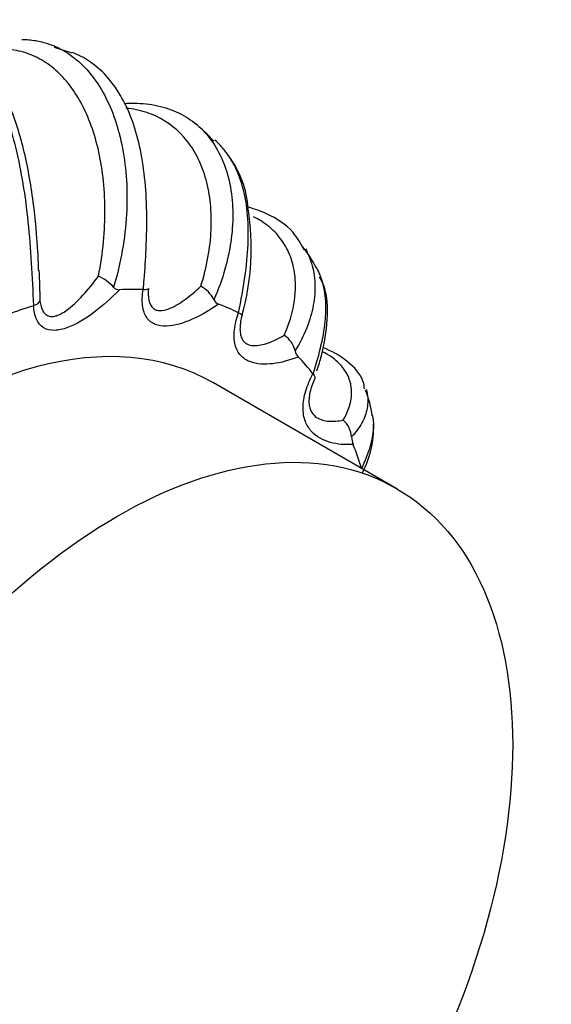
# Model space of a CAD drawing. Units: millimetres. Extents: x 0 to 1563, y 0 to 2174.
# Drawn here: x 1545 to 1563, y 316 to 349 of the extents above; entities that cross this region are included whole.
import ezdxf

# ---------------------------------------------------------------- set-up
doc = ezdxf.new("R2010")
doc.units = ezdxf.units.MM
doc.layers.add('DV6_Défaut', color=7, linetype='Continuous')
doc.layers.add('Défaut', color=7, linetype='Continuous')

# ---------------------------------------------------------------- blocks, each defined once
blk = doc.blocks.new('SE5')
at = {"layer": 'DV6_Défaut', "color": 7, "linetype": 'Continuous'}
for p, q in [((1547, 348.346), (1546.4, 348.547)), ((1549.413, 340.33), (1549.422, 340.33)), ((1545.693, 339.779), (1545.702, 339.782)), ((1552.648, 339.543), (1552.655, 339.54)), ((1555.178, 337.473), (1555.183, 337.467)), ((1558.023, 333.57), (1551.8, 337.163)), ((1556.831, 334.261), (1556.832, 334.258))]:
    blk.add_line(p, q, dxfattribs=at)
for centre, radius, start, end in [((1546.793, 340.668), 6.878, 43.0992, 50.4895), ((1549.658, 342.873), 3.323, 3.396, 37.1147), ((1544.896, 341.718), 8.19, 344.0543, 9.4994), ((1550.312, 338.347), 5.677, 28.5695, 37.1619), ((1547.255, 339.356), 1.562, 42.2009, 65.7279), ((1548.593, 340.56), 0.238, 220.4338, 274.5414), ((1550.814, 339.46), 1.132, 27.6242, 60.4429), ((1552.082, 340.106), 0.291, 204.5248, 248.8196), ((1553.669, 338.015), 0.934, 14.7328, 54.9306), ((1555.015, 338.353), 0.455, 192.7654, 222.8356), ((1553.757, 335.588), 3.465, 7.5974, 22.3322), ((1555.671, 335.273), 0.818, 3.6657, 49.5932), ((1553.964, 335.649), 3.275, 332.0096, 2.0107), ((1557.316, 335.373), 0.83, 183.3372, 201.3896)]:
    blk.add_arc(centre, radius, start, end, dxfattribs=at)
for major_axis, start_param, end_param in [((10.75, 18.62), 0.298548, 0.35727), ((9.5, 16.454), 0, 3.141593), ((10.75, 18.62), 0.560347, 0.619069), ((10.75, 18.62), 0.036748, 0.09547), ((10.75, 18.62), -0.225051, -0.166329), ((10.75, 18.62), -0.48685, -0.428129)]:
    blk.add_ellipse((1542.3, 320.708), major_axis=major_axis, ratio=0.57735, start_param=start_param, end_param=end_param, dxfattribs=at)
blk.add_ellipse((1548.523, 317.116), major_axis=(9.5, 16.454), ratio=0.57735, dxfattribs=at)
for points, knots in [([(1545.702, 339.782), (1545.679, 340.276), (1545.658, 340.758), (1545.6, 341.701), (1545.563, 342.163), (1545.422, 343.515), (1545.288, 344.345), (1545.008, 345.493), (1544.902, 345.856), (1544.668, 346.531), (1544.539, 346.846), (1544.257, 347.43), (1544.102, 347.701), (1543.773, 348.187), (1543.599, 348.402), (1543.234, 348.775), (1543.042, 348.934), (1542.642, 349.195), (1542.432, 349.296), (1542, 349.44), (1541.777, 349.48), (1541.551, 349.488)], [0, 0, 0, 0, 0.09059, 0.09059, 0.1811799, 0.1811799, 0.3623599, 0.3623599, 0.4529499, 0.4529499, 0.5435398, 0.5435398, 0.6341298, 0.6341298, 0.7247198, 0.7247198, 0.8153098, 0.8153098, 0.9058997, 0.9058997, 1, 1, 1, 1]), ([(1545.869, 340.968), (1545.861, 341.172), (1545.829, 341.942), (1545.695, 343.404), (1545.379, 345.155), (1544.855, 346.755), (1544.143, 348.028), (1543.277, 348.907), (1542.381, 349.409), (1541.827, 349.428), (1541.564, 349.433)], [0, 0, 0, 0, 0.039054, 0.172691, 0.321759, 0.47659, 0.634047, 0.77465, 0.909155, 1, 1, 1, 1]), ([(1545.294, 348.818), (1545.456, 348.816), (1545.614, 348.802), (1545.91, 348.752), (1546.049, 348.718), (1546.185, 348.673)], [0, 0, 0, 0, 0.52261, 0.52261, 1, 1, 1, 1]), ([(1546.185, 348.673), (1546.278, 348.643), (1546.37, 348.607), (1546.681, 348.468), (1546.888, 348.341), (1547.279, 348.033), (1547.462, 347.851), (1547.801, 347.433), (1547.958, 347.195), (1548.374, 346.417), (1548.583, 345.811), (1548.78, 344.775), (1548.825, 344.411), (1548.87, 343.662), (1548.871, 343.276), (1548.825, 342.481), (1548.779, 342.072), (1548.634, 341.241), (1548.537, 340.823), (1548.412, 340.406)], [0, 0, 0, 0, 0.043331, 0.043331, 0.149627, 0.149627, 0.255924, 0.255924, 0.362221, 0.362221, 0.574814, 0.574814, 0.68111, 0.68111, 0.787407, 0.787407, 0.893703, 0.893703, 1, 1, 1, 1]), ([(1547.897, 340.78), (1548.054, 341.571), (1548.122, 342.338), (1548.114, 343.433), (1548.093, 343.789), (1548.013, 344.476), (1547.956, 344.803), (1547.809, 345.422), (1547.72, 345.714), (1547.511, 346.262), (1547.39, 346.519), (1546.988, 347.224), (1546.671, 347.601), (1546.13, 348.026), (1545.937, 348.145), (1545.534, 348.332), (1545.325, 348.399), (1544.894, 348.483), (1544.671, 348.5), (1544.219, 348.483), (1543.989, 348.45), (1543.754, 348.395)], [0, 0, 0, 0, 0.167191, 0.167191, 0.250786, 0.250786, 0.334382, 0.334382, 0.417977, 0.417977, 0.501572, 0.501572, 0.668763, 0.668763, 0.752359, 0.752359, 0.835954, 0.835954, 0.919549, 0.919549, 1, 1, 1, 1]), ([(1549.449, 340.675), (1549.476, 341.025), (1549.499, 341.363), (1549.535, 342.131), (1549.543, 342.556), (1549.52, 343.785), (1549.442, 344.523), (1549.219, 345.525), (1549.127, 345.838), (1548.91, 346.413), (1548.785, 346.678), (1548.501, 347.161), (1548.341, 347.381), (1547.99, 347.766), (1547.8, 347.931), (1547.414, 348.193), (1547.22, 348.296), (1547.015, 348.375)], [0, 0, 0, 0, 0.087095, 0.087095, 0.202635, 0.202635, 0.433717, 0.433717, 0.549258, 0.549258, 0.664798, 0.664798, 0.780339, 0.780339, 0.89588, 0.89588, 1, 1, 1, 1]), ([(1548.775, 346.647), (1548.885, 346.653), (1548.994, 346.656), (1549.381, 346.653), (1549.652, 346.624), (1550.161, 346.513), (1550.398, 346.431), (1550.84, 346.217), (1551.045, 346.085), (1551.419, 345.769), (1551.589, 345.585), (1552.03, 344.971), (1552.24, 344.478), (1552.414, 343.623), (1552.447, 343.321), (1552.463, 342.698), (1552.446, 342.375), (1552.385, 341.904), (1552.362, 341.764), (1552.335, 341.623)], [0, 0, 0, 0, 0.043388, 0.043388, 0.157044, 0.157044, 0.270701, 0.270701, 0.384357, 0.384357, 0.498013, 0.498013, 0.725326, 0.725326, 0.838982, 0.838982, 0.952639, 0.952639, 1, 1, 1, 1]), ([(1551.373, 340.445), (1551.58, 341.104), (1551.693, 341.749), (1551.735, 342.663), (1551.728, 342.96), (1551.67, 343.53), (1551.62, 343.8), (1551.482, 344.306), (1551.394, 344.543), (1551.179, 344.983), (1551.052, 345.187), (1550.618, 345.737), (1550.265, 346.016), (1549.648, 346.304), (1549.426, 346.379), (1549.074, 346.455), (1548.953, 346.475), (1548.829, 346.488)], [0, 0, 0, 0, 0.210417, 0.210417, 0.315626, 0.315626, 0.420835, 0.420835, 0.526044, 0.526044, 0.631252, 0.631252, 0.84167, 0.84167, 0.946879, 0.946879, 1, 1, 1, 1]), ([(1552.25, 344.96), (1552.217, 345.006), (1552.182, 345.051), (1552.054, 345.205), (1551.955, 345.308), (1551.848, 345.404)], [0, 0, 0, 0, 0.281993, 0.281993, 1, 1, 1, 1]), ([(1552.655, 339.54), (1552.741, 339.967), (1552.814, 340.367), (1552.923, 341.133), (1552.959, 341.499), (1553.007, 342.55), (1552.957, 343.166), (1552.749, 343.987), (1552.657, 344.24), (1552.459, 344.646), (1552.361, 344.809), (1552.25, 344.96)], [0, 0, 0, 0, 0.173397, 0.173397, 0.346793, 0.346793, 0.693586, 0.693586, 0.866983, 0.866983, 1, 1, 1, 1]), ([(1554.885, 341.667), (1554.761, 341.899), (1554.488, 342.39), (1553.771, 342.856), (1553.207, 343.061), (1552.995, 343.12)], [0, 0, 0, 0, 0.297165, 0.747895, 1, 1, 1, 1]), ([(1554.205, 338.779), (1554.425, 339.276), (1554.548, 339.769), (1554.592, 340.468), (1554.583, 340.694), (1554.517, 341.128), (1554.461, 341.332), (1554.305, 341.713), (1554.204, 341.889), (1553.96, 342.213), (1553.816, 342.361), (1553.502, 342.608), (1553.339, 342.71), (1553.161, 342.797)], [0, 0, 0, 0, 0.289867, 0.289867, 0.434801, 0.434801, 0.579734, 0.579734, 0.724668, 0.724668, 0.869601, 0.869601, 1, 1, 1, 1]), ([(1552.335, 341.623), (1552.297, 341.425), (1552.249, 341.225), (1552.095, 340.677), (1551.97, 340.329), (1551.817, 339.985)], [0, 0, 0, 0, 0.368406, 0.368406, 1, 1, 1, 1]), ([(1554.922, 341.712), (1555.008, 341.558), (1555.078, 341.394), (1555.196, 341.004), (1555.234, 340.774), (1555.253, 340.299), (1555.235, 340.052), (1555.144, 339.547), (1555.069, 339.287), (1554.862, 338.765), (1554.731, 338.505), (1554.572, 338.252)], [0, 0, 0, 0, 0.168113, 0.168113, 0.376085, 0.376085, 0.584057, 0.584057, 0.792028, 0.792028, 1, 1, 1, 1]), ([(1545.91, 339.938), (1545.928, 339.807), (1545.961, 339.689), (1546.041, 339.552), (1546.073, 339.514), (1546.145, 339.456), (1546.186, 339.436), (1546.272, 339.414), (1546.318, 339.412), (1546.413, 339.423), (1546.461, 339.436), (1546.607, 339.49), (1546.707, 339.547), (1546.997, 339.752), (1547.187, 339.935), (1547.551, 340.331), (1547.726, 340.548), (1547.897, 340.78)], [0, 0, 0, 0, 0.125, 0.125, 0.1875, 0.1875, 0.25, 0.25, 0.3125, 0.3125, 0.375, 0.375, 0.5, 0.5, 0.75, 0.75, 1, 1, 1, 1]), ([(1555.183, 337.467), (1555.298, 337.825), (1555.392, 338.154), (1555.533, 338.774), (1555.581, 339.066), (1555.648, 339.894), (1555.594, 340.367), (1555.43, 340.793), (1555.424, 340.808), (1555.418, 340.823)], [0, 0, 0, 0, 0.245459, 0.245459, 0.490918, 0.490918, 0.981836, 0.981836, 1, 1, 1, 1]), ([(1555.311, 337.567), (1555.372, 337.758), (1555.558, 338.355), (1555.699, 339.321), (1555.672, 340.237), (1555.465, 340.635), (1555.404, 340.75)], [0, 0, 0, 0, 0.136756, 0.50158, 0.87613, 1, 1, 1, 1]), ([(1548.612, 340.323), (1548.329, 340.033), (1548.041, 339.776), (1547.449, 339.334), (1547.141, 339.146), (1546.693, 338.981), (1546.547, 338.946), (1546.275, 338.938), (1546.147, 338.965), (1545.936, 339.093), (1545.851, 339.195), (1545.736, 339.453), (1545.704, 339.609), (1545.693, 339.779)], [0, 0, 0, 0, 0.25, 0.25, 0.5, 0.5, 0.625, 0.625, 0.75, 0.75, 0.875, 0.875, 1, 1, 1, 1]), ([(1551.977, 339.835), (1551.675, 339.623), (1551.376, 339.45), (1550.782, 339.187), (1550.482, 339.095), (1550.071, 339.082), (1549.94, 339.099), (1549.712, 339.191), (1549.61, 339.268), (1549.462, 339.487), (1549.414, 339.631), (1549.376, 339.956), (1549.384, 340.139), (1549.413, 340.33)], [0, 0, 0, 0, 0.25, 0.25, 0.5, 0.5, 0.625, 0.625, 0.75, 0.75, 0.875, 0.875, 1, 1, 1, 1]), ([(1549.594, 340.369), (1549.582, 340.222), (1549.585, 340.085), (1549.624, 339.907), (1549.642, 339.855), (1549.689, 339.764), (1549.718, 339.726), (1549.784, 339.668), (1549.822, 339.647), (1549.901, 339.62), (1549.942, 339.614), (1550.072, 339.612), (1550.164, 339.632), (1550.441, 339.73), (1550.631, 339.844), (1551.004, 340.113), (1551.189, 340.27), (1551.373, 340.445)], [0, 0, 0, 0, 0.125, 0.125, 0.1875, 0.1875, 0.25, 0.25, 0.3125, 0.3125, 0.375, 0.375, 0.5, 0.5, 0.75, 0.75, 1, 1, 1, 1]), ([(1554.682, 338.043), (1554.382, 337.924), (1554.093, 337.846), (1553.537, 337.78), (1553.266, 337.792), (1552.919, 337.931), (1552.813, 337.998), (1552.643, 338.184), (1552.575, 338.307), (1552.501, 338.602), (1552.493, 338.778), (1552.534, 339.148), (1552.581, 339.346), (1552.648, 339.543)], [0, 0, 0, 0, 0.25, 0.25, 0.5, 0.5, 0.625, 0.625, 0.75, 0.75, 0.875, 0.875, 1, 1, 1, 1]), ([(1552.771, 339.464), (1552.732, 339.313), (1552.706, 339.164), (1552.7, 338.958), (1552.703, 338.894), (1552.723, 338.777), (1552.738, 338.724), (1552.779, 338.634), (1552.805, 338.596), (1552.862, 338.533), (1552.894, 338.509), (1552.998, 338.451), (1553.075, 338.433), (1553.316, 338.418), (1553.491, 338.459), (1553.843, 338.585), (1554.023, 338.672), (1554.205, 338.779)], [0, 0, 0, 0, 0.125, 0.125, 0.1875, 0.1875, 0.25, 0.25, 0.3125, 0.3125, 0.375, 0.375, 0.5, 0.5, 0.75, 0.75, 1, 1, 1, 1]), ([(1556.93, 336.96), (1556.918, 337.047), (1556.868, 337.394), (1556.351, 337.939), (1555.817, 338.241), (1555.512, 338.36)], [0, 0, 0, 0, 0.11993, 0.558859, 1, 1, 1, 1]), ([(1556.201, 335.896), (1556.396, 336.21), (1556.492, 336.534), (1556.489, 336.996), (1556.463, 337.146), (1556.36, 337.433), (1556.284, 337.567), (1556.084, 337.817), (1555.961, 337.932), (1555.727, 338.097), (1555.631, 338.155), (1555.528, 338.208)], [0, 0, 0, 0, 0.357775, 0.357775, 0.536663, 0.536663, 0.715551, 0.715551, 0.894438, 0.894438, 1, 1, 1, 1]), ([(1556.543, 335.07), (1556.266, 335.052), (1556.006, 335.074), (1555.527, 335.209), (1555.302, 335.324), (1555.043, 335.606), (1554.97, 335.719), (1554.869, 335.986), (1554.84, 336.146), (1554.844, 336.498), (1554.877, 336.693), (1554.994, 337.083), (1555.078, 337.282), (1555.178, 337.473)], [0, 0, 0, 0, 0.25, 0.25, 0.5, 0.5, 0.625, 0.625, 0.75, 0.75, 0.875, 0.875, 1, 1, 1, 1]), ([(1555.227, 337.287), (1555.162, 337.14), (1555.11, 336.99), (1555.06, 336.769), (1555.049, 336.698), (1555.039, 336.562), (1555.04, 336.498), (1555.053, 336.382), (1555.064, 336.329), (1555.096, 336.236), (1555.116, 336.195), (1555.185, 336.086), (1555.242, 336.032), (1555.428, 335.908), (1555.573, 335.872), (1555.876, 335.849), (1556.035, 335.863), (1556.201, 335.896)], [0, 0, 0, 0, 0.125, 0.125, 0.1875, 0.1875, 0.25, 0.25, 0.3125, 0.3125, 0.375, 0.375, 0.5, 0.5, 0.75, 0.75, 1, 1, 1, 1]), ([(1556.981, 336.952), (1556.998, 336.897), (1557.012, 336.842), (1557.049, 336.629), (1557.048, 336.466), (1556.987, 336.136), (1556.928, 335.968), (1556.749, 335.638), (1556.632, 335.476), (1556.487, 335.325)], [0, 0, 0, 0, 0.105958, 0.105958, 0.403972, 0.403972, 0.701986, 0.701986, 1, 1, 1, 1]), ([(1556.834, 334.252), (1556.957, 334.524), (1557.053, 334.766), (1557.188, 335.215), (1557.228, 335.422), (1557.244, 335.696), (1557.244, 335.775), (1557.238, 335.851)], [0, 0, 0, 0, 0.412175, 0.412175, 0.82435, 0.82435, 1, 1, 1, 1])]:
    blk.add_open_spline(points, degree=3, knots=knots, dxfattribs=at)
for points in [[(1545.874, 340.981), (1545.89, 340.639), (1545.901, 340.292), (1545.91, 339.938)], [(1555.418, 340.823), (1555.382, 340.909), (1555.343, 340.992), (1555.299, 341.072)], [(1549.422, 340.33), (1549.431, 340.446), (1549.44, 340.561), (1549.449, 340.675)], [(1549.422, 340.33), (1549.533, 340.332), (1549.59, 340.346), (1549.594, 340.369)], [(1545.702, 339.782), (1545.824, 339.827), (1545.894, 339.882), (1545.91, 339.938)], [(1552.655, 339.54), (1552.748, 339.5), (1552.785, 339.474), (1552.771, 339.464)], [(1555.183, 337.467), (1555.251, 337.387), (1555.263, 337.325), (1555.227, 337.287)], [(1557.238, 335.851), (1557.233, 335.93), (1557.221, 336.007), (1557.204, 336.08)]]:
    blk.add_open_spline(points, degree=3, dxfattribs=at)

msp = doc.modelspace()

# ---------------------------------------------------------------- block references
at = {"layer": 'Défaut'}
msp.add_blockref('SE5', (0, 0), dxfattribs=at)

doc.saveas('drawing.dxf')
